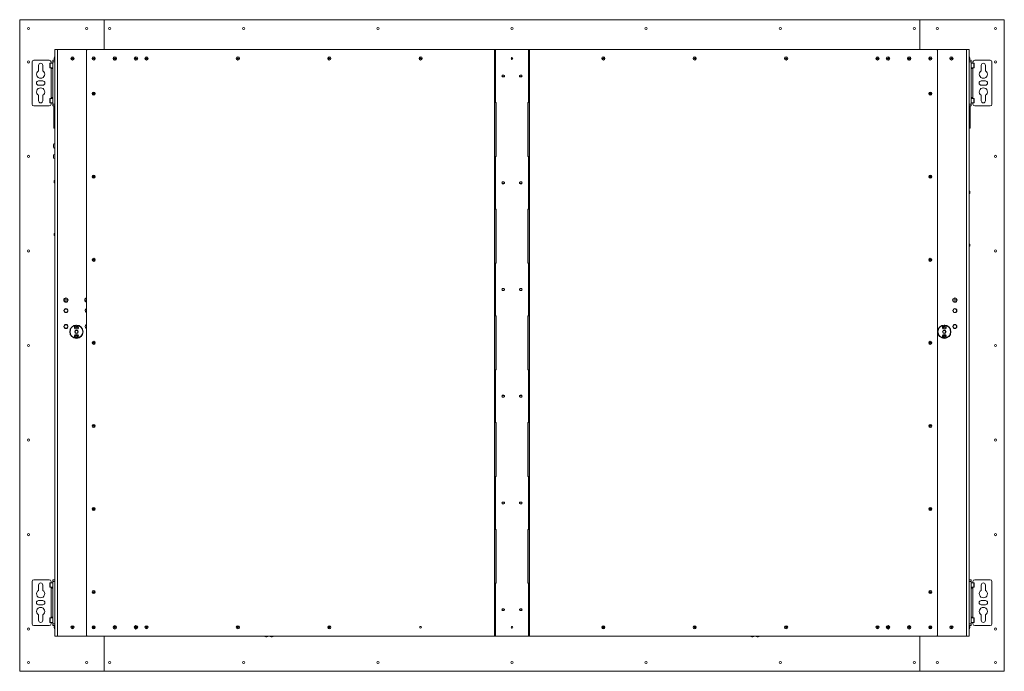
# Paper-space layout 'CHRT9-RES DOWN TELESCOPED' of a CAD drawing. Units: millimetres. Extents: x 100 to 11644, y 93 to 9874.
# Drawn here: x 4455 to 7250, y 7863 to 9713 of the extents above; entities that cross this region are included whole.
import ezdxf

# ---------------------------------------------------------------- set-up
doc = ezdxf.new("R2010")
doc.units = ezdxf.units.MM

psp = doc.layouts.new('CHRT9-RES DOWN TELESCOPED')

# ---------------------------------------------------------------- linework, layer by layer
at = {"color": 7, "linetype": 'Continuous', "lineweight": 18}
for p, q in [((4695.35, 9713.4), (4455.35, 9713.4)), ((4455.35, 7863.4), (4455.35, 9713.4)), ((4695.35, 9713.4), (4695.35, 9628.4)), ((4695.35, 9713.4), (7009.75, 9713.4)), ((7249.75, 9713.4), (7009.75, 9713.4)), ((7009.75, 9628.4), (7009.75, 9713.4)), ((7249.75, 9713.4), (7249.75, 7863.4)), ((4555.35, 9628.4), (4562.35, 9628.4)), ((4555.35, 7963.4), (4555.35, 9628.4)), ((4562.35, 9628.4), (4562.35, 7963.4)), ((4647.35, 9628.4), (4562.35, 9628.4)), ((4645.35, 7965.4), (4645.35, 9626.4)), ((4647.35, 9628.4), (5802.55, 9628.4)), ((5802.55, 9628.4), (5804.05, 9628.4)), ((5802.55, 9626.4), (5802.55, 9628.4)), ((5804.05, 9626.4), (5802.55, 9626.4)), ((5802.55, 9626.4), (5802.55, 7965.4)), ((5804.05, 9628.4), (5804.05, 9626.4)), ((5806.05, 9628.4), (5804.05, 9628.4)), ((5804.05, 9626.4), (5804.05, 7965.4)), ((5806.05, 9478.4), (5806.05, 9628.4)), ((5806.05, 9628.4), (5899.05, 9628.4)), ((5901.05, 9628.4), (5899.05, 9628.4)), ((5899.05, 9628.4), (5899.05, 9478.4)), ((5901.05, 9628.4), (5902.55, 9628.4)), ((5901.05, 9626.4), (5901.05, 9628.4)), ((5902.55, 9626.4), (5901.05, 9626.4)), ((5901.05, 7965.4), (5901.05, 9626.4)), ((5902.55, 9628.4), (5902.55, 9626.4)), ((5902.55, 9628.4), (7057.75, 9628.4)), ((5902.55, 7965.4), (5902.55, 9626.4)), ((7142.75, 9628.4), (7057.75, 9628.4)), ((7059.75, 9626.4), (7059.75, 7965.4)), ((7142.75, 7963.4), (7142.75, 9628.4)), ((7142.75, 9628.4), (7149.75, 9628.4)), ((7149.75, 9628.4), (7149.75, 7963.4)), ((4490.35, 9473.4), (4490.35, 9593.4)), ((4495.35, 9598.4), (4539.4, 9598.4)), ((4541.35, 9577.3), (4541.35, 9589.5)), ((4549.35, 9589.9), (4541.75, 9589.9)), ((4544.4, 9593.4), (4544.4, 9589.9)), ((4549.35, 9593.4), (4549.35, 9598.4)), ((4549.35, 9598.4), (4555.35, 9598.4)), ((4549.35, 9473.4), (4549.35, 9593.4)), ((4555.35, 9593.4), (4549.35, 9593.4)), ((4553.65, 9604.9), (4553.65, 9601.9)), ((4555.35, 9607.9), (4555.15, 9607.9)), ((4555.15, 9598.9), (4555.35, 9598.9)), ((7149.95, 9607.9), (7149.75, 9607.9)), ((7149.75, 9598.9), (7149.95, 9598.9)), ((7149.75, 9598.4), (7155.75, 9598.4)), ((7155.75, 9593.4), (7149.75, 9593.4)), ((7151.46, 9601.9), (7151.46, 9604.9)), ((7155.75, 9598.4), (7155.75, 9593.4)), ((7155.75, 9593.4), (7155.75, 9473.4)), ((7163.35, 9589.9), (7155.75, 9589.9)), ((7160.7, 9589.9), (7160.7, 9593.4)), ((7163.75, 9589.5), (7163.75, 9581.07)), ((7165.7, 9598.4), (7209.75, 9598.4)), ((7214.75, 9593.4), (7214.75, 9473.4)), ((4508.75, 9568.15), (4508.75, 9583.4)), ((4520.95, 9583.4), (4520.95, 9568.15)), ((4541.75, 9576.9), (4549.35, 9576.9)), ((4544.4, 9576.9), (4544.4, 9574.4)), ((4544.4, 9574.4), (4544.4, 9492.4)), ((4549.35, 9574.4), (4544.4, 9574.4)), ((7155.75, 9576.9), (7163.35, 9576.9)), ((7160.7, 9574.4), (7155.75, 9574.4)), ((7160.7, 9576.9), (7160.7, 9574.4)), ((7160.7, 9492.4), (7160.7, 9574.4)), ((7163.75, 9581.07), (7163.75, 9577.3)), ((7184.15, 9568.15), (7184.15, 9583.4)), ((7196.35, 9583.4), (7196.35, 9568.15)), ((4508.85, 9539.4), (4520.85, 9539.4)), ((5827.04, 9556), (5826.05, 9556)), ((5826.05, 9550.8), (5827.04, 9550.8)), ((5829.05, 9556), (5828.06, 9556)), ((5828.06, 9550.8), (5829.05, 9550.8)), ((5877.04, 9556), (5876.05, 9556)), ((5876.05, 9550.8), (5877.04, 9550.8)), ((5879.05, 9556), (5878.06, 9556)), ((5878.06, 9550.8), (5879.05, 9550.8)), ((7184.25, 9539.4), (7196.25, 9539.4)), ((4520.85, 9527.4), (4508.85, 9527.4)), ((7196.25, 9527.4), (7184.25, 9527.4)), ((4508.75, 9483.4), (4508.75, 9498.65)), ((4520.95, 9498.65), (4520.95, 9483.4)), ((4541.35, 9477.3), (4541.35, 9489.5)), ((4549.35, 9489.9), (4541.75, 9489.9)), ((4541.75, 9476.9), (4549.35, 9476.9)), ((4544.4, 9492.4), (4549.35, 9492.4)), ((4544.4, 9489.9), (4544.4, 9492.4)), ((4544.4, 9476.9), (4544.4, 9473.4)), ((4549.35, 9473.4), (4555.35, 9473.4)), ((4549.35, 9468.4), (4549.35, 9473.4)), ((5804.05, 9478.4), (5806.05, 9478.4)), ((5806.05, 9478.4), (5807.55, 9478.4)), ((5807.55, 9478.4), (5807.55, 9325.4)), ((5897.55, 9325.4), (5897.55, 9478.4)), ((5897.55, 9478.4), (5899.05, 9478.4)), ((5899.05, 9478.4), (5901.05, 9478.4)), ((7149.75, 9473.4), (7155.75, 9473.4)), ((7155.75, 9492.4), (7160.7, 9492.4)), ((7163.35, 9489.9), (7155.75, 9489.9)), ((7155.75, 9476.9), (7163.35, 9476.9)), ((7155.75, 9473.4), (7155.75, 9468.4)), ((7160.7, 9489.9), (7160.7, 9492.4)), ((7160.7, 9473.4), (7160.7, 9476.9)), ((7163.75, 9489.5), (7163.75, 9481.07)), ((7163.75, 9481.07), (7163.75, 9477.3)), ((7184.15, 9483.4), (7184.15, 9498.65)), ((7196.35, 9498.65), (7196.35, 9483.4)), ((4539.4, 9468.4), (4495.35, 9468.4)), ((4555.35, 9468.4), (4549.35, 9468.4)), ((4552.35, 9412.92), (4552.35, 9468.4)), ((7155.75, 9468.4), (7149.75, 9468.4)), ((7152.75, 9468.4), (7152.75, 9412.92)), ((7209.75, 9468.4), (7165.7, 9468.4)), ((4552.35, 9412.92), (4555.35, 9412.92)), ((4552.35, 9407.99), (4552.35, 9412.92)), ((4555.35, 9407.99), (4552.35, 9407.99)), ((4552.35, 9407.99), (4552.35, 9405.4)), ((4552.35, 9405.4), (4555.35, 9405.4)), ((7149.75, 9412.92), (7152.75, 9412.92)), ((7152.75, 9407.99), (7149.75, 9407.99)), ((7149.75, 9405.4), (7152.75, 9405.4)), ((7152.75, 9412.92), (7152.75, 9407.99)), ((7152.75, 9407.99), (7152.75, 9405.4)), ((4555.35, 9361.96), (4554.97, 9361.96)), ((4554.97, 9347.96), (4554.97, 9361.96)), ((4550.95, 9351.46), (4550.95, 9358.46)), ((4554.97, 9347.96), (4555.35, 9347.96)), ((4550.95, 9321.46), (4550.95, 9328.46)), ((4555.35, 9331.96), (4554.97, 9331.96)), ((4554.97, 9317.96), (4554.97, 9331.96)), ((4554.97, 9317.96), (4555.35, 9317.96)), ((5806.05, 9325.4), (5804.05, 9325.4)), ((5806.05, 9175.4), (5806.05, 9325.4)), ((5807.55, 9325.4), (5806.05, 9325.4)), ((5899.05, 9325.4), (5897.55, 9325.4)), ((5899.05, 9325.4), (5899.05, 9175.4)), ((5901.05, 9325.4), (5899.05, 9325.4)), ((4553.41, 9256.4), (4552.85, 9255.85)), ((4552.85, 9255.85), (4552.85, 9252.47)), ((4552.85, 9252.47), (4552.85, 9250.95)), ((4552.85, 9250.95), (4553.41, 9250.4)), ((4555.35, 9256.4), (4553.41, 9256.4)), ((4553.41, 9256.4), (4553.41, 9252.25)), ((4553.41, 9252.25), (4553.41, 9250.4)), ((4553.41, 9250.4), (4555.35, 9250.4)), ((5827.04, 9253), (5826.05, 9253)), ((5829.05, 9253), (5828.06, 9253)), ((5877.04, 9253), (5876.05, 9253)), ((5879.05, 9253), (5878.06, 9253)), ((5826.05, 9247.8), (5827.04, 9247.8)), ((5828.06, 9247.8), (5829.05, 9247.8)), ((5876.05, 9247.8), (5877.04, 9247.8)), ((5878.06, 9247.8), (5879.05, 9247.8)), ((7151.7, 9226.4), (7149.75, 9226.4)), ((7152.25, 9225.85), (7151.7, 9226.4)), ((7151.7, 9220.4), (7151.7, 9226.4)), ((7152.25, 9220.95), (7152.25, 9225.85)), ((7149.75, 9220.4), (7151.7, 9220.4)), ((7151.7, 9220.4), (7152.25, 9220.95)), ((5804.05, 9175.4), (5806.05, 9175.4)), ((5806.05, 9175.4), (5807.55, 9175.4)), ((5807.55, 9175.4), (5807.55, 9022.4)), ((5897.55, 9022.4), (5897.55, 9175.4)), ((5897.55, 9175.4), (5899.05, 9175.4)), ((5899.05, 9175.4), (5901.05, 9175.4)), ((4553.41, 9106.4), (4552.85, 9105.85)), ((4552.85, 9105.85), (4552.85, 9102.47)), ((4552.85, 9102.47), (4552.85, 9100.95)), ((4552.85, 9100.95), (4553.41, 9100.4)), ((4555.35, 9106.4), (4553.41, 9106.4)), ((4553.41, 9106.4), (4553.41, 9102.25)), ((4553.41, 9102.25), (4553.41, 9100.4)), ((4553.41, 9100.4), (4555.35, 9100.4)), ((7151.7, 9076.4), (7149.75, 9076.4)), ((7149.75, 9070.4), (7151.7, 9070.4)), ((7152.25, 9075.85), (7151.7, 9076.4)), ((7151.7, 9070.4), (7151.7, 9076.4)), ((7151.7, 9070.4), (7152.25, 9070.95)), ((7152.25, 9070.95), (7152.25, 9075.85)), ((5806.05, 9022.4), (5804.05, 9022.4)), ((5806.05, 8872.4), (5806.05, 9022.4)), ((5807.55, 9022.4), (5806.05, 9022.4)), ((5899.05, 9022.4), (5897.55, 9022.4)), ((5899.05, 9022.4), (5899.05, 8872.4)), ((5901.05, 9022.4), (5899.05, 9022.4)), ((5827.04, 8950), (5826.05, 8950)), ((5826.05, 8944.8), (5827.04, 8944.8)), ((5829.05, 8950), (5828.06, 8950)), ((5828.06, 8944.8), (5829.05, 8944.8)), ((5877.04, 8950), (5876.05, 8950)), ((5876.05, 8944.8), (5877.04, 8944.8)), ((5879.05, 8950), (5878.06, 8950)), ((5878.06, 8944.8), (5879.05, 8944.8)), ((4580.78, 8887.4), (4582.22, 8884.9)), ((4583.66, 8892.4), (4582.22, 8889.9)), ((4592.33, 8887.4), (4590.88, 8889.9)), ((4640.78, 8887.4), (4642.22, 8884.9)), ((4643.66, 8892.4), (4642.22, 8889.9)), ((4645.35, 8892.4), (4643.66, 8892.4)), ((7103.68, 8887.4), (7105.12, 8884.9)), ((7106.56, 8892.4), (7105.12, 8889.9)), ((7115.23, 8887.4), (7113.78, 8889.9)), ((4589.44, 8882.4), (4590.88, 8884.9)), ((4643.66, 8882.4), (4645.35, 8882.4)), ((5804.05, 8872.4), (5806.05, 8872.4)), ((5806.05, 8872.4), (5807.55, 8872.4)), ((5807.55, 8872.4), (5807.55, 8719.4)), ((5897.55, 8719.4), (5897.55, 8872.4)), ((5897.55, 8872.4), (5899.05, 8872.4)), ((5899.05, 8872.4), (5901.05, 8872.4)), ((7112.34, 8882.4), (7113.78, 8884.9)), ((4580.78, 8842.4), (4582.22, 8839.9)), ((4583.66, 8847.4), (4582.22, 8844.9)), ((4589.44, 8837.4), (4590.88, 8839.9)), ((4592.33, 8842.4), (4590.88, 8844.9)), ((4615.08, 8841.9), (4618.02, 8841.9)), ((4640.78, 8842.4), (4642.22, 8839.9)), ((4643.66, 8847.4), (4642.22, 8844.9)), ((4645.35, 8847.4), (4643.66, 8847.4)), ((4643.66, 8837.4), (4645.35, 8837.4)), ((7077.98, 8841.9), (7080.92, 8841.9)), ((7103.68, 8842.4), (7105.12, 8839.9)), ((7106.56, 8847.4), (7105.12, 8844.9)), ((7112.34, 8837.4), (7113.78, 8839.9)), ((7115.23, 8842.4), (7113.78, 8844.9)), ((5806.05, 8719.4), (5804.05, 8719.4)), ((5806.05, 8569.4), (5806.05, 8719.4)), ((5807.55, 8719.4), (5806.05, 8719.4)), ((5899.05, 8719.4), (5897.55, 8719.4)), ((5899.05, 8719.4), (5899.05, 8569.4)), ((5901.05, 8719.4), (5899.05, 8719.4)), ((5827.04, 8647), (5826.05, 8647)), ((5826.05, 8641.8), (5827.04, 8641.8)), ((5829.05, 8647), (5828.06, 8647)), ((5828.06, 8641.8), (5829.05, 8641.8)), ((5877.04, 8647), (5876.05, 8647)), ((5876.05, 8641.8), (5877.04, 8641.8)), ((5879.05, 8647), (5878.06, 8647)), ((5878.06, 8641.8), (5879.05, 8641.8)), ((5804.05, 8569.4), (5806.05, 8569.4)), ((5806.05, 8569.4), (5807.55, 8569.4)), ((5807.55, 8569.4), (5807.55, 8416.4)), ((5897.55, 8416.4), (5897.55, 8569.4)), ((5897.55, 8569.4), (5899.05, 8569.4)), ((5899.05, 8569.4), (5901.05, 8569.4)), ((5806.05, 8416.4), (5804.05, 8416.4)), ((5806.05, 8266.4), (5806.05, 8416.4)), ((5807.55, 8416.4), (5806.05, 8416.4)), ((5899.05, 8416.4), (5897.55, 8416.4)), ((5899.05, 8416.4), (5899.05, 8266.4)), ((5901.05, 8416.4), (5899.05, 8416.4)), ((5827.04, 8344), (5826.05, 8344)), ((5826.05, 8338.8), (5827.04, 8338.8)), ((5829.05, 8344), (5828.06, 8344)), ((5828.06, 8338.8), (5829.05, 8338.8)), ((5877.04, 8344), (5876.05, 8344)), ((5876.05, 8338.8), (5877.04, 8338.8)), ((5879.05, 8344), (5878.06, 8344)), ((5878.06, 8338.8), (5879.05, 8338.8)), ((7149.85, 8326.4), (7149.75, 8326.4)), ((7149.75, 8320.4), (7149.85, 8320.4)), ((7149.85, 8320.4), (7149.85, 8326.4)), ((5804.05, 8266.4), (5806.05, 8266.4)), ((5806.05, 8266.4), (5807.55, 8266.4)), ((5807.55, 8266.4), (5807.55, 8113.4)), ((5897.55, 8113.4), (5897.55, 8266.4)), ((5897.55, 8266.4), (5899.05, 8266.4)), ((5899.05, 8266.4), (5901.05, 8266.4)), ((4490.35, 7998.4), (4490.35, 8118.4)), ((4495.35, 8123.4), (4539.4, 8123.4)), ((4508.75, 8093.15), (4508.75, 8108.4)), ((4520.95, 8108.4), (4520.95, 8093.15)), ((4541.35, 8102.3), (4541.35, 8114.5)), ((4549.35, 8114.9), (4541.75, 8114.9)), ((4544.4, 8118.4), (4544.4, 8114.9)), ((4549.35, 8123.4), (4555.35, 8123.4)), ((4549.35, 8118.4), (4549.35, 8123.4)), ((4549.35, 7998.4), (4549.35, 8118.4)), ((4555.35, 8118.4), (4549.35, 8118.4)), ((5806.05, 8113.4), (5804.05, 8113.4)), ((5806.05, 7963.4), (5806.05, 8113.4)), ((5807.55, 8113.4), (5806.05, 8113.4)), ((5899.05, 8113.4), (5897.55, 8113.4)), ((5899.05, 8113.4), (5899.05, 7963.4)), ((5901.05, 8113.4), (5899.05, 8113.4)), ((7149.75, 8123.4), (7155.75, 8123.4)), ((7155.75, 8118.4), (7149.75, 8118.4)), ((7155.75, 8123.4), (7155.75, 8118.4)), ((7155.75, 8118.4), (7155.75, 7998.4)), ((7163.35, 8114.9), (7155.75, 8114.9)), ((7160.7, 8114.9), (7160.7, 8118.4)), ((7163.75, 8114.5), (7163.75, 8106.07)), ((7163.75, 8106.07), (7163.75, 8102.3)), ((7165.7, 8123.4), (7209.75, 8123.4)), ((7184.15, 8093.15), (7184.15, 8108.4)), ((7196.35, 8108.4), (7196.35, 8093.15)), ((7214.75, 8118.4), (7214.75, 7998.4)), ((4541.75, 8101.9), (4549.35, 8101.9)), ((4544.4, 8101.9), (4544.4, 8099.4)), ((4544.4, 8099.4), (4544.4, 8017.4)), ((4549.35, 8099.4), (4544.4, 8099.4)), ((7155.75, 8101.9), (7163.35, 8101.9)), ((7160.7, 8099.4), (7155.75, 8099.4)), ((7160.7, 8101.9), (7160.7, 8099.4)), ((7160.7, 8017.4), (7160.7, 8099.4)), ((4508.85, 8064.4), (4520.85, 8064.4)), ((4520.85, 8052.4), (4508.85, 8052.4)), ((7184.25, 8064.4), (7196.25, 8064.4)), ((7196.25, 8052.4), (7184.25, 8052.4)), ((4508.75, 8008.4), (4508.75, 8023.65)), ((4520.95, 8023.65), (4520.95, 8008.4)), ((5827.04, 8041), (5826.05, 8041)), ((5826.05, 8035.8), (5827.04, 8035.8)), ((5829.05, 8041), (5828.06, 8041)), ((5828.06, 8035.8), (5829.05, 8035.8)), ((5877.04, 8041), (5876.05, 8041)), ((5876.05, 8035.8), (5877.04, 8035.8)), ((5879.05, 8041), (5878.06, 8041)), ((5878.06, 8035.8), (5879.05, 8035.8)), ((7184.15, 8008.4), (7184.15, 8023.65)), ((7196.35, 8023.65), (7196.35, 8008.4)), ((4539.4, 7993.4), (4495.35, 7993.4)), ((4541.35, 8002.3), (4541.35, 8014.5)), ((4549.35, 8014.9), (4541.75, 8014.9)), ((4541.75, 8001.9), (4549.35, 8001.9)), ((4544.4, 8017.4), (4549.35, 8017.4)), ((4544.4, 8014.9), (4544.4, 8017.4)), ((4544.4, 8001.9), (4544.4, 7998.4)), ((4549.35, 7993.4), (4549.35, 7998.4)), ((4549.35, 7998.4), (4555.35, 7998.4)), ((4555.35, 7993.4), (4549.35, 7993.4)), ((4555.35, 7992.9), (4555.15, 7992.9)), ((7149.75, 7998.4), (7155.75, 7998.4)), ((7155.75, 7993.4), (7149.75, 7993.4)), ((7149.95, 7992.9), (7149.75, 7992.9)), ((7155.75, 8017.4), (7160.7, 8017.4)), ((7163.35, 8014.9), (7155.75, 8014.9)), ((7155.75, 8001.9), (7163.35, 8001.9)), ((7155.75, 7998.4), (7155.75, 7993.4)), ((7160.7, 8014.9), (7160.7, 8017.4)), ((7160.7, 7998.4), (7160.7, 8001.9)), ((7163.75, 8014.5), (7163.75, 8006.07)), ((7163.75, 8006.07), (7163.75, 8002.3)), ((7209.75, 7993.4), (7165.7, 7993.4)), ((4553.65, 7989.9), (4553.65, 7986.9)), ((4555.15, 7983.9), (4555.35, 7983.9)), ((5802.55, 7965.4), (5804.05, 7965.4)), ((5802.55, 7963.4), (5802.55, 7965.4)), ((5804.05, 7965.4), (5804.05, 7963.4)), ((5901.05, 7965.4), (5902.55, 7965.4)), ((5901.05, 7963.4), (5901.05, 7965.4)), ((5902.55, 7965.4), (5902.55, 7963.4)), ((7149.75, 7983.9), (7149.95, 7983.9)), ((7151.46, 7986.9), (7151.46, 7989.9)), ((4562.35, 7963.4), (4555.35, 7963.4)), ((4562.35, 7963.4), (4647.35, 7963.4)), ((5802.55, 7963.4), (4647.35, 7963.4)), ((4695.35, 7863.4), (4695.35, 7963.4)), ((5151.05, 7963.4), (5151.05, 7963.2)), ((5154.05, 7961.7), (5157.05, 7961.7)), ((5160.05, 7963.2), (5160.05, 7963.4)), ((5166.05, 7963.4), (5166.05, 7963.2)), ((5169.05, 7961.7), (5172.05, 7961.7)), ((5175.05, 7963.2), (5175.05, 7963.4)), ((5804.05, 7963.4), (5802.55, 7963.4)), ((5804.05, 7963.4), (5806.05, 7963.4)), ((5899.05, 7963.4), (5806.05, 7963.4)), ((5899.05, 7963.4), (5901.05, 7963.4)), ((5902.55, 7963.4), (5901.05, 7963.4)), ((7057.75, 7963.4), (5902.55, 7963.4)), ((6530.05, 7963.4), (6530.05, 7963.2)), ((6533.05, 7961.7), (6536.05, 7961.7)), ((6539.05, 7963.2), (6539.05, 7963.4)), ((6545.05, 7963.4), (6545.05, 7963.2)), ((6548.05, 7961.7), (6551.05, 7961.7)), ((6554.05, 7963.2), (6554.05, 7963.4)), ((7009.75, 7863.4), (7009.75, 7963.4)), ((7057.75, 7963.4), (7142.75, 7963.4)), ((7149.75, 7963.4), (7142.75, 7963.4)), ((4455.35, 7863.4), (4695.35, 7863.4)), ((7009.75, 7863.4), (4695.35, 7863.4)), ((7009.75, 7863.4), (7249.75, 7863.4))]:
    psp.add_line(p, q, dxfattribs=at)
at = {"color": 8, "linetype": 'Continuous', "lineweight": 18}
for p, q in [((4541.75, 9589.9), (4541.75, 9576.9)), ((4553.65, 9604.97), (4553.65, 9601.84)), ((4555.15, 9598.9), (4555.15, 9607.9)), ((7149.95, 9607.9), (7149.95, 9598.9)), ((7151.45, 9601.84), (7151.45, 9604.97)), ((7163.35, 9580.92), (7163.35, 9589.9)), ((7163.35, 9576.9), (7163.35, 9580.92)), ((4541.75, 9489.9), (4541.75, 9476.9)), ((7163.35, 9480.92), (7163.35, 9489.9)), ((7163.35, 9476.9), (7163.35, 9480.92)), ((4541.75, 8114.9), (4541.75, 8101.9)), ((7163.35, 8105.92), (7163.35, 8114.9)), ((7163.35, 8101.9), (7163.35, 8105.92)), ((4541.75, 8014.9), (4541.75, 8001.9)), ((4555.15, 7983.9), (4555.15, 7992.9)), ((7149.95, 7992.9), (7149.95, 7983.9)), ((7163.35, 8005.92), (7163.35, 8014.9)), ((7163.35, 8001.9), (7163.35, 8005.92)), ((4553.65, 7989.97), (4553.65, 7986.84)), ((7151.45, 7986.84), (7151.45, 7989.97)), ((5160.05, 7963.2), (5151.05, 7963.2)), ((5153.99, 7961.7), (5157.12, 7961.7)), ((5175.05, 7963.2), (5166.05, 7963.2)), ((5168.99, 7961.7), (5172.12, 7961.7)), ((6539.05, 7963.2), (6530.05, 7963.2)), ((6532.99, 7961.7), (6536.12, 7961.7)), ((6554.05, 7963.2), (6545.05, 7963.2)), ((6547.99, 7961.7), (6551.12, 7961.7))]:
    psp.add_line(p, q, dxfattribs=at)
at = {"color": 7, "linetype": 'Continuous', "lineweight": 18}
for centre, radius in [((4480.35, 9688.4), 3.25), ((4645.35, 9688.4), 3.25), ((4710.55, 9688.4), 3.25), ((5091.22, 9688.4), 3.25), ((5471.89, 9688.4), 3.25), ((5852.55, 9688.4), 3.25), ((6233.22, 9688.4), 3.25), ((6613.89, 9688.4), 3.25), ((6994.55, 9688.4), 3.25), ((7059.75, 9688.4), 3.25), ((7224.75, 9688.4), 3.25), ((4480.35, 9593.4), 3.25), ((4605.35, 9603.4), 4.5), ((4605.35, 9603.4), 1.57), ((4605.35, 9603.4), 1), ((4665.35, 9603.4), 4.5), ((4665.35, 9603.4), 1.57), ((4665.35, 9603.4), 1), ((4725.35, 9603.4), 5), ((4725.35, 9603.4), 4.5), ((4725.35, 9603.4), 1.57), ((4725.35, 9603.4), 1), ((4785.35, 9603.4), 5), ((4785.35, 9603.4), 4.5), ((4785.35, 9603.4), 1.57), ((4785.35, 9603.4), 1), ((4815.35, 9603.4), 4.5), ((4815.35, 9603.4), 1.57), ((4815.35, 9603.4), 1), ((5074.65, 9603.4), 4.5), ((5074.65, 9603.4), 1.57), ((5074.65, 9603.4), 1), ((5333.95, 9603.4), 4.5), ((5333.95, 9603.4), 1.57), ((5333.95, 9603.4), 1), ((5593.25, 9603.4), 4.5), ((5593.25, 9603.4), 1.57), ((5593.25, 9603.4), 1), ((5852.55, 9603.4), 2.6), ((5852.55, 9603.4), 1.57), ((5852.55, 9603.4), 1), ((6111.85, 9603.4), 4.5), ((6111.85, 9603.4), 1.57), ((6111.85, 9603.4), 1), ((6371.15, 9603.4), 4.5), ((6371.15, 9603.4), 1.57), ((6371.15, 9603.4), 1), ((6630.45, 9603.4), 4.5), ((6630.45, 9603.4), 1.57), ((6630.45, 9603.4), 1), ((6889.75, 9603.4), 4.5), ((6889.75, 9603.4), 1.57), ((6889.75, 9603.4), 1), ((6919.75, 9603.4), 5), ((6919.75, 9603.4), 4.5), ((6919.75, 9603.4), 1.57), ((6919.75, 9603.4), 1), ((6979.75, 9603.4), 5), ((6979.75, 9603.4), 4.5), ((6979.75, 9603.4), 1.57), ((6979.75, 9603.4), 1), ((7039.75, 9603.4), 4.5), ((7039.75, 9603.4), 1.57), ((7039.75, 9603.4), 1), ((7099.75, 9603.4), 4.5), ((7099.75, 9603.4), 1.57), ((7099.75, 9603.4), 1), ((7224.75, 9593.4), 3.25), ((5827.55, 9553.4), 2.5), ((5877.55, 9553.4), 2.5), ((4665.35, 9503.4), 4.5), ((4665.35, 9503.4), 1.57), ((4665.35, 9503.4), 1), ((7039.75, 9503.4), 4.5), ((7039.75, 9503.4), 1.57), ((7039.75, 9503.4), 1), ((4480.35, 9325.07), 3.25), ((7224.75, 9325.07), 3.25), ((4665.35, 9267.57), 4.5), ((4665.35, 9267.57), 1.57), ((4665.35, 9267.57), 1), ((5827.55, 9250.4), 2.5), ((5877.55, 9250.4), 2.5), ((7039.75, 9267.57), 4.5), ((7039.75, 9267.57), 1.57), ((7039.75, 9267.57), 1), ((4480.35, 9056.73), 3.25), ((7224.75, 9056.73), 3.25), ((4665.35, 9031.73), 4.5), ((4665.35, 9031.73), 1.57), ((4665.35, 9031.73), 1), ((7039.75, 9031.73), 4.5), ((7039.75, 9031.73), 1.57), ((7039.75, 9031.73), 1), ((5827.55, 8947.4), 2.5), ((5877.55, 8947.4), 2.5), ((4586.55, 8917.4), 6.3), ((4586.55, 8917.4), 3.3), ((7109.45, 8917.4), 6.3), ((7109.45, 8917.4), 3.3), ((4586.55, 8887.4), 5.75), ((7109.45, 8887.4), 5.75), ((4586.55, 8842.4), 5.75), ((4616.55, 8827.4), 19), ((4616.55, 8827.4), 5), ((4616.55, 8827.4), 4), ((4616.55, 8840.4), 2.75), ((4616.55, 8840.4), 2.1), ((7079.45, 8827.4), 19), ((7079.45, 8827.4), 5), ((7079.45, 8827.4), 4), ((7079.45, 8840.4), 2.75), ((7079.45, 8840.4), 2.1), ((7109.45, 8842.4), 5.75), ((4616.55, 8814.4), 2.75), ((4616.55, 8814.4), 2.1), ((7079.45, 8814.4), 2.75), ((7079.45, 8814.4), 2.1), ((4480.35, 8788.4), 3.25), ((4665.35, 8795.9), 4.5), ((4665.35, 8795.9), 1.57), ((4665.35, 8795.9), 1), ((7039.75, 8795.9), 4.5), ((7039.75, 8795.9), 1.57), ((7039.75, 8795.9), 1), ((7224.75, 8788.4), 3.25), ((5827.55, 8644.4), 2.5), ((5877.55, 8644.4), 2.5), ((4665.35, 8560.07), 4.5), ((4665.35, 8560.07), 1.57), ((4665.35, 8560.07), 1), ((7039.75, 8560.07), 4.5), ((7039.75, 8560.07), 1.57), ((7039.75, 8560.07), 1), ((4480.35, 8520.07), 3.25), ((7224.75, 8520.07), 3.25), ((4665.35, 8324.23), 4.5), ((5827.55, 8341.4), 2.5), ((5877.55, 8341.4), 2.5), ((7039.75, 8324.23), 4.5), ((4665.35, 8324.23), 1.57), ((4665.35, 8324.23), 1), ((7039.75, 8324.23), 1.57), ((7039.75, 8324.23), 1), ((4480.35, 8251.73), 3.25), ((7224.75, 8251.73), 3.25), ((4665.35, 8088.4), 4.5), ((4665.35, 8088.4), 1.57), ((4665.35, 8088.4), 1), ((7039.75, 8088.4), 4.5), ((7039.75, 8088.4), 1.57), ((7039.75, 8088.4), 1), ((5827.55, 8038.4), 2.5), ((5877.55, 8038.4), 2.5), ((4605.35, 7988.4), 4.5), ((4665.35, 7988.4), 4.5), ((4725.35, 7988.4), 5), ((4725.35, 7988.4), 4.5), ((4785.35, 7988.4), 5), ((4785.35, 7988.4), 4.5), ((4815.35, 7988.4), 4.5), ((5074.65, 7988.4), 4.5), ((5333.95, 7988.4), 4.5), ((6111.85, 7988.4), 4.5), ((6371.15, 7988.4), 4.5), ((6630.45, 7988.4), 4.5), ((6889.75, 7988.4), 4.5), ((6919.75, 7988.4), 5), ((6919.75, 7988.4), 4.5), ((6979.75, 7988.4), 5), ((6979.75, 7988.4), 4.5), ((7039.75, 7988.4), 4.5), ((7099.75, 7988.4), 4.5), ((4480.35, 7983.4), 3.25), ((4605.35, 7988.4), 1.57), ((4605.35, 7988.4), 1), ((4665.35, 7988.4), 1.57), ((4665.35, 7988.4), 1), ((4725.35, 7988.4), 1.57), ((4725.35, 7988.4), 1), ((4785.35, 7988.4), 1.57), ((4785.35, 7988.4), 1), ((4815.35, 7988.4), 1.57), ((4815.35, 7988.4), 1), ((5074.65, 7988.4), 1.57), ((5074.65, 7988.4), 1), ((5333.95, 7988.4), 1.57), ((5333.95, 7988.4), 1), ((5593.25, 7988.4), 2.6), ((5852.55, 7988.4), 2.6), ((6111.85, 7988.4), 1.57), ((6111.85, 7988.4), 1), ((6371.15, 7988.4), 1.57), ((6371.15, 7988.4), 1), ((6630.45, 7988.4), 1.57), ((6630.45, 7988.4), 1), ((6889.75, 7988.4), 1.57), ((6889.75, 7988.4), 1), ((6919.75, 7988.4), 1.57), ((6919.75, 7988.4), 1), ((6979.75, 7988.4), 1.57), ((6979.75, 7988.4), 1), ((7039.75, 7988.4), 1.57), ((7039.75, 7988.4), 1), ((7099.75, 7988.4), 1.57), ((7099.75, 7988.4), 1), ((7224.75, 7983.4), 3.25), ((4480.35, 7888.4), 3.25), ((4645.35, 7888.4), 3.25), ((4710.55, 7888.4), 3.25), ((5091.22, 7888.4), 3.25), ((5471.89, 7888.4), 3.25), ((5852.55, 7888.4), 3.25), ((6233.22, 7888.4), 3.25), ((6613.89, 7888.4), 3.25), ((6994.55, 7888.4), 3.25), ((7059.75, 7888.4), 3.25), ((7224.75, 7888.4), 3.25)]:
    psp.add_circle(centre, radius, dxfattribs=at)
for centre, radius, start, end in [((4647.35, 9626.4), 2, 90, 180), ((7057.75, 9626.4), 2, 0, 90), ((4495.35, 9593.4), 5, 90, 180), ((4514.85, 9583.4), 6.1, 0, 180), ((4539.4, 9593.4), 5, 360, 90), ((4541.75, 9589.5), 0.4, 90, 180), ((4554.15, 9604.9), 0.5, 172.48465, 180), ((4554.15, 9601.9), 0.5, 180, 187.51535), ((7150.96, 9604.9), 0.5, 0, 7.51535), ((7150.96, 9601.9), 0.5, 352.48465, 0), ((7165.7, 9593.4), 5, 90, 180), ((7163.35, 9589.5), 0.4, 0, 90), ((7190.25, 9583.4), 6.1, 0, 180), ((7209.75, 9593.4), 5, 360, 90), ((4514.85, 9558.4), 11.5, 122.03484, 57.96516), ((4541.75, 9577.3), 0.4, 180, 270), ((7163.35, 9577.3), 0.4, 270, 360), ((7190.25, 9558.4), 11.5, 122.03484, 57.96516), ((4508.85, 9533.4), 6, 90, 270), ((4520.85, 9533.4), 6, 270, 90), ((5826.05, 9553.4), 2.6, 90, 270), ((5827.55, 9553.4), 2.65, 78.85231, 101.14769), ((5827.55, 9553.4), 2.65, 258.85231, 281.14769), ((5829.05, 9553.4), 2.6, 270, 90), ((5876.05, 9553.4), 2.6, 90, 270), ((5877.55, 9553.4), 2.65, 78.85231, 101.14769), ((5877.55, 9553.4), 2.65, 258.85231, 281.14769), ((5879.05, 9553.4), 2.6, 270, 90), ((7184.25, 9533.4), 6, 90, 270), ((7196.25, 9533.4), 6, 270, 90), ((4514.85, 9508.4), 11.5, 302.03484, 237.96516), ((7190.25, 9508.4), 11.5, 302.03484, 237.96516), ((4495.35, 9473.4), 5, 180, 270), ((4514.85, 9483.4), 6.1, 180, 0), ((4539.4, 9473.4), 5, 270, 360), ((4541.75, 9489.5), 0.4, 90, 180), ((4541.75, 9477.3), 0.4, 180, 270), ((7165.7, 9473.4), 5, 180, 270), ((7163.35, 9489.5), 0.4, 0, 90), ((7163.35, 9477.3), 0.4, 270, 0), ((7190.25, 9483.4), 6.1, 180, 0), ((7209.75, 9473.4), 5, 270, 360), ((4557.53, 9354.96), 7.45, 110.09465, 151.99406), ((4557.53, 9354.96), 7.45, 208.00594, 249.90535), ((4557.53, 9324.96), 7.45, 110.09465, 151.99406), ((4557.53, 9324.96), 7.45, 208.00594, 249.90535), ((5826.05, 9250.4), 2.6, 90, 270), ((5827.55, 9250.4), 2.65, 78.85231, 101.14769), ((5829.05, 9250.4), 2.6, 270, 90), ((5876.05, 9250.4), 2.6, 90, 270), ((5877.55, 9250.4), 2.65, 78.85231, 101.14769), ((5879.05, 9250.4), 2.6, 270, 90), ((5827.55, 9250.4), 2.65, 258.85231, 281.14769), ((5877.55, 9250.4), 2.65, 258.85231, 281.14769), ((5826.05, 8947.4), 2.6, 90, 270), ((5827.55, 8947.4), 2.65, 78.85231, 101.14769), ((5827.55, 8947.4), 2.65, 258.85231, 281.14769), ((5829.05, 8947.4), 2.6, 270, 90), ((5876.05, 8947.4), 2.6, 90, 270), ((5877.55, 8947.4), 2.65, 78.85231, 101.14769), ((5877.55, 8947.4), 2.65, 258.85231, 281.14769), ((5879.05, 8947.4), 2.6, 270, 90), ((4646.55, 8917.4), 6.3, 100.98058, 259.01942), ((4646.55, 8917.4), 3.3, 111.32369, 248.67631), ((4586.55, 8887.4), 5, 150, 210), ((4586.55, 8887.4), 5, 90, 150), ((4586.55, 8887.4), 5, 30, 90), ((4586.55, 8887.4), 5, 330, 30), ((4646.55, 8887.4), 5.75, 102.04593, 180), ((4646.55, 8887.4), 5.75, 180, 257.95407), ((4646.55, 8887.4), 5, 150, 210), ((4646.55, 8887.4), 5, 103.88654, 150), ((7109.45, 8887.4), 5, 150, 210), ((7109.45, 8887.4), 5, 90, 150), ((7109.45, 8887.4), 5, 30, 90), ((7109.45, 8887.4), 5, 330, 30), ((4586.55, 8887.4), 5, 210, 270), ((4586.55, 8887.4), 5, 270, 330), ((4646.55, 8887.4), 5, 210, 256.11346), ((7109.45, 8887.4), 5, 210, 270), ((7109.45, 8887.4), 5, 270, 330), ((4586.55, 8842.4), 5, 150, 210), ((4586.55, 8842.4), 5, 90, 150), ((4586.55, 8842.4), 5, 210, 270), ((4586.55, 8842.4), 5, 30, 90), ((4586.55, 8842.4), 5, 270, 330), ((4586.55, 8842.4), 5, 330, 30), ((4616.55, 8827.4), 18, 99.45663, 260.54337), ((4616.55, 8840.4), 5.6, 121.87786, 58.12214), ((4616.55, 8827.4), 18, 279.45663, 80.54337), ((4646.55, 8842.4), 5.75, 102.04593, 180), ((4646.55, 8842.4), 5.75, 180, 257.95407), ((4646.55, 8842.4), 5, 150, 210), ((4646.55, 8842.4), 5, 103.88654, 150), ((4646.55, 8842.4), 5, 210, 256.11346), ((7079.45, 8827.4), 18, 99.45663, 260.54337), ((7079.45, 8840.4), 5.6, 121.87786, 58.12214), ((7079.45, 8827.4), 18, 279.45663, 80.54337), ((7109.45, 8842.4), 5, 150, 210), ((7109.45, 8842.4), 5, 90, 150), ((7109.45, 8842.4), 5, 210, 270), ((7109.45, 8842.4), 5, 30, 90), ((7109.45, 8842.4), 5, 270, 330), ((7109.45, 8842.4), 5, 330, 30), ((4616.55, 8814.4), 5.6, 301.87786, 238.12214), ((7079.45, 8814.4), 5.6, 301.87786, 238.12214), ((5826.05, 8644.4), 2.6, 90, 270), ((5827.55, 8644.4), 2.65, 78.85231, 101.14769), ((5827.55, 8644.4), 2.65, 258.85231, 281.14769), ((5829.05, 8644.4), 2.6, 270, 90), ((5876.05, 8644.4), 2.6, 90, 270), ((5877.55, 8644.4), 2.65, 78.85231, 101.14769), ((5877.55, 8644.4), 2.65, 258.85231, 281.14769), ((5879.05, 8644.4), 2.6, 270, 90), ((5826.05, 8341.4), 2.6, 90, 270), ((5827.55, 8341.4), 2.65, 78.85231, 101.14769), ((5827.55, 8341.4), 2.65, 258.85231, 281.14769), ((5829.05, 8341.4), 2.6, 270, 90), ((5876.05, 8341.4), 2.6, 90, 270), ((5877.55, 8341.4), 2.65, 78.85231, 101.14769), ((5877.55, 8341.4), 2.65, 258.85231, 281.14769), ((5879.05, 8341.4), 2.6, 270, 90), ((4495.35, 8118.4), 5, 90, 180), ((4514.85, 8108.4), 6.1, 0, 180), ((4539.4, 8118.4), 5, 0, 90), ((4541.75, 8114.5), 0.4, 90, 180), ((7165.7, 8118.4), 5, 90, 180), ((7163.35, 8114.5), 0.4, 0, 90), ((7190.25, 8108.4), 6.1, 0, 180), ((7209.75, 8118.4), 5, 360, 90), ((4514.85, 8083.4), 11.5, 122.03484, 57.96516), ((4541.75, 8102.3), 0.4, 180, 270), ((7163.35, 8102.3), 0.4, 270, 0), ((7190.25, 8083.4), 11.5, 122.03484, 57.96516), ((4508.85, 8058.4), 6, 90, 270), ((4520.85, 8058.4), 6, 270, 90), ((7184.25, 8058.4), 6, 90, 270), ((7196.25, 8058.4), 6, 270, 90), ((4514.85, 8033.4), 11.5, 302.03484, 237.96516), ((5826.05, 8038.4), 2.6, 90, 270), ((5827.55, 8038.4), 2.65, 78.85231, 101.14769), ((5827.55, 8038.4), 2.65, 258.85231, 281.14769), ((5829.05, 8038.4), 2.6, 270, 90), ((5876.05, 8038.4), 2.6, 90, 270), ((5877.55, 8038.4), 2.65, 78.85231, 101.14769), ((5877.55, 8038.4), 2.65, 258.85231, 281.14769), ((5879.05, 8038.4), 2.6, 270, 90), ((7190.25, 8033.4), 11.5, 302.03484, 237.96516), ((4495.35, 7998.4), 5, 180, 270), ((4514.85, 8008.4), 6.1, 180, 0), ((4539.4, 7998.4), 5, 270, 360), ((4541.75, 8014.5), 0.4, 90, 180), ((4541.75, 8002.3), 0.4, 180, 270), ((7165.7, 7998.4), 5, 180, 270), ((7163.35, 8014.5), 0.4, 0, 90), ((7163.35, 8002.3), 0.4, 270, 360), ((7190.25, 8008.4), 6.1, 180, 0), ((7209.75, 7998.4), 5, 270, 360), ((4554.15, 7989.9), 0.5, 172.48465, 180), ((4554.15, 7986.9), 0.5, 180, 187.51535), ((4647.35, 7965.4), 2, 180, 270), ((5852.55, 7983.4), 3, 65.23041, 114.76959), ((7057.75, 7965.4), 2, 270, 0), ((7150.96, 7989.9), 0.5, 0, 7.51535), ((7150.96, 7986.9), 0.5, 352.48465, 0), ((5154.05, 7962.2), 0.5, 262.48465, 270), ((5157.05, 7962.2), 0.5, 270, 277.51535), ((5169.05, 7962.2), 0.5, 262.48465, 270), ((5172.05, 7962.2), 0.5, 270, 277.51535), ((6533.05, 7962.2), 0.5, 262.48465, 270), ((6536.05, 7962.2), 0.5, 270, 277.51535), ((6548.05, 7962.2), 0.5, 262.48465, 270), ((6551.05, 7962.2), 0.5, 270, 277.51535)]:
    psp.add_arc(centre, radius, start, end, dxfattribs=at)
for centre, major_axis, start_param, end_param in [((4555.15, 9603.4), (0, 4.5), 0, 1.2155026), ((4555.15, 9603.4), (0, -4.5), 5.0676827, 6.2831853), ((7149.95, 9603.4), (0, 4.5), 5.0676827, 6.2831853), ((7149.95, 9603.4), (0, -4.5), 0, 1.2155026), ((4555.15, 7988.4), (0, 4.5), 0, 1.2155026), ((7149.95, 7988.4), (0, 4.5), 5.0676827, 6.2831853), ((4555.15, 7988.4), (0, -4.5), 5.0676827, 6.2831853), ((7149.95, 7988.4), (0, -4.5), 0, 1.2155026), ((5155.55, 7963.2), (-4.5, 0), 0, 1.2155026), ((5155.55, 7963.2), (4.5, 0), 5.0676827, 6.2831853), ((5170.55, 7963.2), (-4.5, 0), 0, 1.2155026), ((5170.55, 7963.2), (4.5, 0), 5.0676827, 6.2831853), ((6534.55, 7963.2), (-4.5, 0), 0, 1.2155026), ((6534.55, 7963.2), (4.5, 0), 5.0676827, 6.2831853), ((6549.55, 7963.2), (-4.5, 0), 0, 1.2155026), ((6549.55, 7963.2), (4.5, 0), 5.0676827, 6.2831853)]:
    psp.add_ellipse(centre, major_axis=major_axis, ratio=0.3555556, start_param=start_param, end_param=end_param, dxfattribs=at)
for points, knots in [([(4582.22, 8889.9), (4582.19, 8889.84), (4581.7, 8889), (4581.22, 8888.17), (4580.78, 8887.4)], [0, 0, 0, 0, 0.0702006, 1, 1, 1, 1]), ([(4586.55, 8892.4), (4586.33, 8892.4), (4585.35, 8892.4), (4584.4, 8892.4), (4583.66, 8892.4)], [0, 0, 0, 0, 0.2318493, 1, 1, 1, 1]), ([(4589.44, 8892.4), (4589.24, 8892.4), (4588.3, 8892.4), (4587.32, 8892.4), (4586.55, 8892.4)], [0, 0, 0, 0, 0.2110008, 1, 1, 1, 1]), ([(4590.88, 8889.9), (4590.85, 8889.96), (4590.36, 8890.8), (4589.88, 8891.63), (4589.44, 8892.4)], [0, 0, 0, 0, 0.07020058, 1, 1, 1, 1]), ([(4590.88, 8884.9), (4590.92, 8884.96), (4591.4, 8885.8), (4591.88, 8886.63), (4592.33, 8887.4)], [0, 0, 0, 0, 0.0702006, 1, 1, 1, 1]), ([(4642.22, 8889.9), (4642.19, 8889.84), (4641.7, 8889), (4641.22, 8888.17), (4640.78, 8887.4)], [0, 0, 0, 0, 0.0702006, 1, 1, 1, 1]), ([(7105.12, 8889.9), (7105.09, 8889.84), (7104.6, 8889), (7104.12, 8888.17), (7103.68, 8887.4)], [0, 0, 0, 0, 0.0702006, 1, 1, 1, 1]), ([(7109.45, 8892.4), (7109.23, 8892.4), (7108.25, 8892.4), (7107.3, 8892.4), (7106.56, 8892.4)], [0, 0, 0, 0, 0.2318493, 1, 1, 1, 1]), ([(7112.34, 8892.4), (7112.14, 8892.4), (7111.2, 8892.4), (7110.22, 8892.4), (7109.45, 8892.4)], [0, 0, 0, 0, 0.2110008, 1, 1, 1, 1]), ([(7113.78, 8889.9), (7113.75, 8889.96), (7113.26, 8890.8), (7112.78, 8891.63), (7112.34, 8892.4)], [0, 0, 0, 0, 0.07020058, 1, 1, 1, 1]), ([(7113.78, 8884.9), (7113.82, 8884.96), (7114.3, 8885.8), (7114.78, 8886.63), (7115.23, 8887.4)], [0, 0, 0, 0, 0.0702006, 1, 1, 1, 1]), ([(4582.22, 8884.9), (4582.26, 8884.84), (4582.74, 8884), (4583.22, 8883.17), (4583.66, 8882.4)], [0, 0, 0, 0, 0.0702006, 1, 1, 1, 1]), ([(4583.66, 8882.4), (4584.4, 8882.4), (4585.35, 8882.4), (4586.33, 8882.4), (4586.55, 8882.4)], [0, 0, 0, 0, 0.7681507, 1, 1, 1, 1]), ([(4586.55, 8882.4), (4587.32, 8882.4), (4588.3, 8882.4), (4589.24, 8882.4), (4589.44, 8882.4)], [0, 0, 0, 0, 0.7889992, 1, 1, 1, 1]), ([(4642.22, 8884.9), (4642.26, 8884.84), (4642.74, 8884), (4643.22, 8883.17), (4643.66, 8882.4)], [0, 0, 0, 0, 0.0702006, 1, 1, 1, 1]), ([(7105.12, 8884.9), (7105.16, 8884.84), (7105.64, 8884), (7106.12, 8883.17), (7106.56, 8882.4)], [0, 0, 0, 0, 0.0702006, 1, 1, 1, 1]), ([(7106.56, 8882.4), (7107.3, 8882.4), (7108.25, 8882.4), (7109.23, 8882.4), (7109.45, 8882.4)], [0, 0, 0, 0, 0.7681507, 1, 1, 1, 1]), ([(7109.45, 8882.4), (7110.22, 8882.4), (7111.2, 8882.4), (7112.14, 8882.4), (7112.34, 8882.4)], [0, 0, 0, 0, 0.7889992, 1, 1, 1, 1]), ([(4582.22, 8844.9), (4582.19, 8844.84), (4581.7, 8844), (4581.22, 8843.17), (4580.78, 8842.4)], [0, 0, 0, 0, 0.0702006, 1, 1, 1, 1]), ([(4582.22, 8839.9), (4582.26, 8839.84), (4582.74, 8839), (4583.22, 8838.17), (4583.66, 8837.4)], [0, 0, 0, 0, 0.0702006, 1, 1, 1, 1]), ([(4586.55, 8847.4), (4586.33, 8847.4), (4585.35, 8847.4), (4584.4, 8847.4), (4583.66, 8847.4)], [0, 0, 0, 0, 0.2318493, 1, 1, 1, 1]), ([(4583.66, 8837.4), (4584.4, 8837.4), (4585.35, 8837.4), (4586.33, 8837.4), (4586.55, 8837.4)], [0, 0, 0, 0, 0.7681507, 1, 1, 1, 1]), ([(4589.44, 8847.4), (4589.24, 8847.4), (4588.3, 8847.4), (4587.32, 8847.4), (4586.55, 8847.4)], [0, 0, 0, 0, 0.2110008, 1, 1, 1, 1]), ([(4586.55, 8837.4), (4587.32, 8837.4), (4588.3, 8837.4), (4589.24, 8837.4), (4589.44, 8837.4)], [0, 0, 0, 0, 0.7889992, 1, 1, 1, 1]), ([(4590.88, 8844.9), (4590.85, 8844.96), (4590.36, 8845.8), (4589.88, 8846.63), (4589.44, 8847.4)], [0, 0, 0, 0, 0.07020058, 1, 1, 1, 1]), ([(4590.88, 8839.9), (4590.92, 8839.96), (4591.4, 8840.8), (4591.88, 8841.63), (4592.33, 8842.4)], [0, 0, 0, 0, 0.0702006, 1, 1, 1, 1]), ([(4619.51, 8845.16), (4618.68, 8845.39), (4617.05, 8845.85), (4614.97, 8845.62), (4613.89, 8845.26), (4613.59, 8845.16)], [0, 0, 0, 0, 0.4255267, 0.8437072, 1, 1, 1, 1]), ([(4642.22, 8844.9), (4642.19, 8844.84), (4641.7, 8844), (4641.22, 8843.17), (4640.78, 8842.4)], [0, 0, 0, 0, 0.0702006, 1, 1, 1, 1]), ([(4642.22, 8839.9), (4642.26, 8839.84), (4642.74, 8839), (4643.22, 8838.17), (4643.66, 8837.4)], [0, 0, 0, 0, 0.0702006, 1, 1, 1, 1]), ([(7082.41, 8845.16), (7081.58, 8845.39), (7079.95, 8845.85), (7077.87, 8845.62), (7076.79, 8845.26), (7076.49, 8845.16)], [0, 0, 0, 0, 0.4255267, 0.8437072, 1, 1, 1, 1]), ([(7105.12, 8844.9), (7105.09, 8844.84), (7104.6, 8844), (7104.12, 8843.17), (7103.68, 8842.4)], [0, 0, 0, 0, 0.0702006, 1, 1, 1, 1]), ([(7105.12, 8839.9), (7105.16, 8839.84), (7105.64, 8839), (7106.12, 8838.17), (7106.56, 8837.4)], [0, 0, 0, 0, 0.0702006, 1, 1, 1, 1]), ([(7109.45, 8847.4), (7109.23, 8847.4), (7108.25, 8847.4), (7107.3, 8847.4), (7106.56, 8847.4)], [0, 0, 0, 0, 0.2318493, 1, 1, 1, 1]), ([(7106.56, 8837.4), (7107.3, 8837.4), (7108.25, 8837.4), (7109.23, 8837.4), (7109.45, 8837.4)], [0, 0, 0, 0, 0.7681507, 1, 1, 1, 1]), ([(7112.34, 8847.4), (7112.14, 8847.4), (7111.2, 8847.4), (7110.22, 8847.4), (7109.45, 8847.4)], [0, 0, 0, 0, 0.2110008, 1, 1, 1, 1]), ([(7109.45, 8837.4), (7110.22, 8837.4), (7111.2, 8837.4), (7112.14, 8837.4), (7112.34, 8837.4)], [0, 0, 0, 0, 0.7889992, 1, 1, 1, 1]), ([(7113.78, 8844.9), (7113.75, 8844.96), (7113.26, 8845.8), (7112.78, 8846.63), (7112.34, 8847.4)], [0, 0, 0, 0, 0.07020058, 1, 1, 1, 1]), ([(7113.78, 8839.9), (7113.82, 8839.96), (7114.3, 8840.8), (7114.78, 8841.63), (7115.23, 8842.4)], [0, 0, 0, 0, 0.0702006, 1, 1, 1, 1]), ([(4613.59, 8809.65), (4614.42, 8809.41), (4616.06, 8808.95), (4618.13, 8809.18), (4619.21, 8809.55), (4619.51, 8809.65)], [0, 0, 0, 0, 0.4255267, 0.8437072, 1, 1, 1, 1]), ([(7076.49, 8809.65), (7077.32, 8809.41), (7078.96, 8808.95), (7081.03, 8809.18), (7082.11, 8809.55), (7082.41, 8809.65)], [0, 0, 0, 0, 0.4255267, 0.8437072, 1, 1, 1, 1])]:
    psp.add_open_spline(points, degree=3, knots=knots, dxfattribs=at)

doc.saveas('drawing.dxf')
